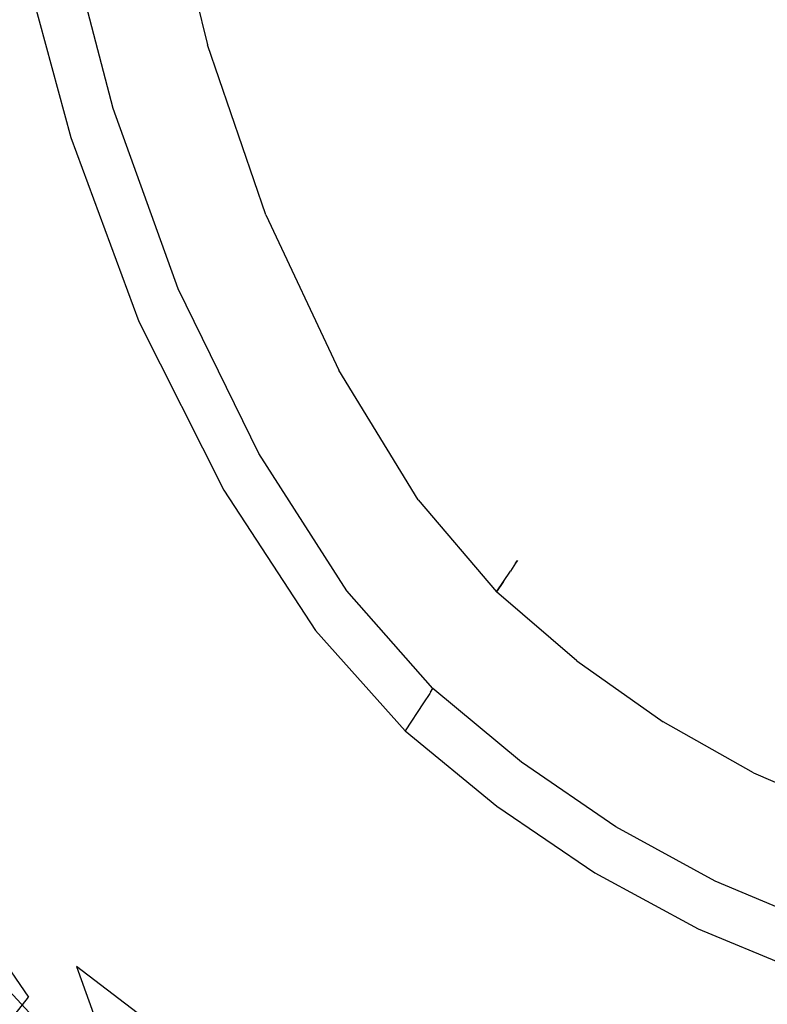
# Model space of a CAD drawing. Extents: x -0.174 to 0.174, y -0.48 to 0.
# Drawn here: x -0.111 to -0.037, y -0.418 to -0.321 of the extents above; entities that cross this region are included whole.
import ezdxf

# ---------------------------------------------------------------- set-up
doc = ezdxf.new("R2010")
doc.units = 0

msp = doc.modelspace()

# ---------------------------------------------------------------- linework, layer by layer
at = {"linetype": 'ByBlock'}
for points, invisible_edges in [([(-0.092867, -0.298708, 0.086053), (-0.091327, -0.337699, 0.079699), (-0.117628, -0.326053, 0.070372), (-0.119434, -0.291345, 0.076142)], 15), ([(-0.121168, -0.327133, 0.075664), (-0.093681, -0.338442, 0.085416), (-0.094655, -0.298903, 0.091894), (-0.12223, -0.291876, 0.081593)], 15), ([(-0.13269, -0.304726, 0.027027), (-0.129363, -0.323717, 0.027027), (-0.109027, -0.312796, 0.026726), (-0.111929, -0.295947, 0.026726)], 15), ([(-0.094655, -0.298903, 0.091894), (-0.093681, -0.338442, 0.085416), (-0.062991, -0.347168, 0.092442), (-0.063858, -0.304319, 0.099168)], 15), ([(-0.061717, -0.346726, 0.086442), (-0.091327, -0.337699, 0.079699), (-0.092867, -0.298708, 0.086053), (-0.062885, -0.304407, 0.09308)], 15), ([(-0.090336, -0.321593, 0.007965), (-0.091381, -0.322301, 0.005416), (-0.09554, -0.305558, 0.005416), (-0.094407, -0.304956, 0.007965)], 15), ([(-0.090336, -0.321593, 0.019044), (-0.094407, -0.304956, 0.019044), (-0.09554, -0.305558, 0.021628), (-0.091381, -0.322301, 0.021628)], 15), ([(-0.090336, -0.321593, 0.007965), (-0.094407, -0.304956, 0.007965), (-0.093558, -0.304496, 0.010867), (-0.089558, -0.32108, 0.010867)], 15), ([(-0.090336, -0.321593, 0.019044), (-0.089558, -0.32108, 0.016177), (-0.093558, -0.304496, 0.016177), (-0.094407, -0.304956, 0.019044)], 15), ([(-0.089292, -0.320903, 0.013522), (-0.089558, -0.32108, 0.010867), (-0.093558, -0.304496, 0.010867), (-0.093292, -0.304354, 0.013522)], 15), ([(-0.089292, -0.320903, 0.013522), (-0.093292, -0.304354, 0.013522), (-0.093558, -0.304496, 0.016177), (-0.089558, -0.32108, 0.016177)], 15), ([(-0.062991, -0.347168, 0.092442), (-0.031664, -0.353044, 0.096903), (-0.032159, -0.30823, 0.103752), (-0.063858, -0.304319, 0.099168)], 15), ([(-0.031735, -0.308478, 0.097522), (-0.031115, -0.352796, 0.090779), (-0.061717, -0.346726, 0.086442), (-0.062885, -0.304407, 0.09308)], 15), ([(-0.092442, -0.323027, 0.003752), (-0.096637, -0.306142, 0.003752), (-0.09554, -0.305558, 0.005416), (-0.091381, -0.322301, 0.005416)], 15), ([(-0.092442, -0.323027, 0.023292), (-0.091381, -0.322301, 0.021628), (-0.09554, -0.305558, 0.021628), (-0.096637, -0.306142, 0.023292)], 7), ([(-0.096018, -0.325434, 0.001239), (-0.100442, -0.308177, 0.001239), (-0.098142, -0.306956, 0.002496), (-0.093841, -0.323982, 0.002496)], 15), ([(-0.096018, -0.325434, 0.02577), (-0.093841, -0.323982, 0.024549), (-0.098142, -0.306956, 0.024549), (-0.100442, -0.308177, 0.02577)], 15), ([(-0.092442, -0.323027, 0.003752), (-0.093841, -0.323982, 0.002496), (-0.098142, -0.306956, 0.002496), (-0.096637, -0.306142, 0.003752)], 7), ([(-0.092442, -0.323027, 0.023292), (-0.096637, -0.306142, 0.023292), (-0.098142, -0.306956, 0.024549), (-0.093841, -0.323982, 0.024549)], 15), ([(-0.096018, -0.325434, 0.02577), (-0.100442, -0.308177, 0.02577), (-0.109027, -0.312796, 0.026726), (-0.10423, -0.330991, 0.026726)], 15), ([(-0.096018, -0.325434, 0.001239), (-0.098265, -0.326956, 0.000319), (-0.102814, -0.309451, 0.000319), (-0.100442, -0.308177, 0.001239)], 15), ([(-0.099912, -0.328071), (-0.104531, -0.310372), (-0.102814, -0.309451, 0.000319), (-0.098265, -0.326956, 0.000319)], 15), ([(-0.099912, -0.328071), (-0.101062, -0.32885, 0.000177), (-0.105735, -0.311027, 0.000177), (-0.104531, -0.310372)], 15), ([(-0.102283, -0.329681, 0.005628), (-0.103204, -0.330301, 0.010018), (-0.108018, -0.312248, 0.010018), (-0.107027, -0.311717, 0.005628)], 15), ([(-0.102283, -0.329681, 0.005628), (-0.107027, -0.311717, 0.005628), (-0.106885, -0.311646, 0.002177), (-0.102159, -0.329593, 0.002177)], 15), ([(-0.101788, -0.329327, 0.000619), (-0.102159, -0.329593, 0.002177), (-0.106885, -0.311646, 0.002177), (-0.106478, -0.311434, 0.000619)], 15), ([(-0.101788, -0.329327, 0.000619), (-0.106478, -0.311434, 0.000619), (-0.105735, -0.311027, 0.000177), (-0.101062, -0.32885, 0.000177)], 14), ([(-0.123788, -0.344283, 0.027027), (-0.10423, -0.330991, 0.026726), (-0.109027, -0.312796, 0.026726), (-0.129363, -0.323717, 0.027027)], 15), ([(-0.105982, -0.332177, 0.014425), (-0.110956, -0.313823, 0.014425), (-0.108018, -0.312248, 0.010018), (-0.103204, -0.330301, 0.010018)], 15), ([(-0.105982, -0.332177, 0.014425), (-0.112283, -0.336425, 0.017717), (-0.11754, -0.317345, 0.017717), (-0.110956, -0.313823, 0.014425)], 7), ([(-0.090336, -0.321593, 0.007965), (-0.084743, -0.338195, 0.007965), (-0.085717, -0.338991, 0.005416), (-0.091381, -0.322301, 0.005416)], 15), ([(-0.090336, -0.321593, 0.019044), (-0.091381, -0.322301, 0.021628), (-0.085717, -0.338991, 0.021628), (-0.084743, -0.338195, 0.019044)], 15), ([(-0.090336, -0.321593, 0.007965), (-0.089558, -0.32108, 0.010867), (-0.084018, -0.337575, 0.010867), (-0.084743, -0.338195, 0.007965)], 15), ([(-0.090336, -0.321593, 0.019044), (-0.084743, -0.338195, 0.019044), (-0.084018, -0.337575, 0.016177), (-0.089558, -0.32108, 0.016177)], 15), ([(-0.089292, -0.320903, 0.013522), (-0.089558, -0.32108, 0.016177), (-0.084018, -0.337575, 0.016177), (-0.083788, -0.337381, 0.013522)], 15), ([(-0.089292, -0.320903, 0.013522), (-0.083788, -0.337381, 0.013522), (-0.084018, -0.337575, 0.010867), (-0.089558, -0.32108, 0.010867)], 15), ([(-0.092442, -0.323027, 0.003752), (-0.091381, -0.322301, 0.005416), (-0.085717, -0.338991, 0.005416), (-0.08669, -0.339823, 0.003752)], 7), ([(-0.092442, -0.323027, 0.023292), (-0.08669, -0.339823, 0.023292), (-0.085717, -0.338991, 0.021628), (-0.091381, -0.322301, 0.021628)], 15), ([(-0.092442, -0.323027, 0.003752), (-0.08669, -0.339823, 0.003752), (-0.087982, -0.340903, 0.002496), (-0.093841, -0.323982, 0.002496)], 15), ([(-0.092442, -0.323027, 0.023292), (-0.093841, -0.323982, 0.024549), (-0.087982, -0.340903, 0.024549), (-0.08669, -0.339823, 0.023292)], 7), ([(-0.096018, -0.325434, 0.001239), (-0.093841, -0.323982, 0.002496), (-0.087982, -0.340903, 0.002496), (-0.089965, -0.342602, 0.001239)], 15), ([(-0.096018, -0.325434, 0.02577), (-0.089965, -0.342602, 0.02577), (-0.087982, -0.340903, 0.024549), (-0.093841, -0.323982, 0.024549)], 15), ([(-0.096018, -0.325434, 0.02577), (-0.10423, -0.330991, 0.026726), (-0.097681, -0.349097, 0.026726), (-0.089965, -0.342602, 0.02577)], 15), ([(-0.096018, -0.325434, 0.001239), (-0.089965, -0.342602, 0.001239), (-0.092035, -0.344354, 0.000319), (-0.098265, -0.326956, 0.000319)], 15), ([(-0.117628, -0.326053, 0.070372), (-0.091327, -0.337699, 0.079699), (-0.088885, -0.374018, 0.07092), (-0.114761, -0.358655, 0.062602)], 15), ([(-0.091894, -0.375717, 0.076425), (-0.093681, -0.338442, 0.085416), (-0.121168, -0.327133, 0.075664), (-0.119009, -0.360602, 0.067717)], 15), ([(-0.099912, -0.328071), (-0.098265, -0.326956, 0.000319), (-0.092035, -0.344354, 0.000319), (-0.093593, -0.345646)], 15), ([(-0.099912, -0.328071), (-0.093593, -0.345646), (-0.09469, -0.346566, 0.000177), (-0.101062, -0.32885, 0.000177)], 15), ([(-0.101788, -0.329327, 0.000619), (-0.095363, -0.34715, 0.000619), (-0.095717, -0.347451, 0.002177), (-0.102159, -0.329593, 0.002177)], 15), ([(-0.101788, -0.329327, 0.000619), (-0.101062, -0.32885, 0.000177), (-0.09469, -0.346566, 0.000177), (-0.095363, -0.34715, 0.000619)], 7), ([(-0.105982, -0.332177, 0.014425), (-0.103204, -0.330301, 0.010018), (-0.09669, -0.348248, 0.010018), (-0.099239, -0.350407, 0.014425)], 15), ([(-0.102283, -0.329681, 0.005628), (-0.095841, -0.347558, 0.005628), (-0.09669, -0.348248, 0.010018), (-0.103204, -0.330301, 0.010018)], 15), ([(-0.102283, -0.329681, 0.005628), (-0.102159, -0.329593, 0.002177), (-0.095717, -0.347451, 0.002177), (-0.095841, -0.347558, 0.005628)], 15), ([(-0.123788, -0.344283, 0.027027), (-0.116142, -0.364743, 0.027027), (-0.097681, -0.349097, 0.026726), (-0.10423, -0.330991, 0.026726)], 15), ([(-0.105982, -0.332177, 0.014425), (-0.099239, -0.350407, 0.014425), (-0.105168, -0.355434, 0.017717), (-0.112283, -0.336425, 0.017717)], 14), ([(-0.123788, -0.344283, 0.018814), (-0.112283, -0.336425, 0.017717), (-0.105168, -0.355434, 0.017717), (-0.116106, -0.364743, 0.018814)], 15), ([(-0.088885, -0.374018, 0.07092), (-0.091327, -0.337699, 0.079699), (-0.061717, -0.346726, 0.086442), (-0.060035, -0.385947, 0.077097)], 15), ([(-0.077735, -0.353398, 0.007965), (-0.084743, -0.338195, 0.007965), (-0.084018, -0.337575, 0.010867), (-0.07708, -0.352726, 0.010867)], 15), ([(-0.077735, -0.353398, 0.019044), (-0.07708, -0.352726, 0.016177), (-0.084018, -0.337575, 0.016177), (-0.084743, -0.338195, 0.019044)], 15), ([(-0.076867, -0.352496, 0.013522), (-0.07708, -0.352726, 0.010867), (-0.084018, -0.337575, 0.010867), (-0.083788, -0.337381, 0.013522)], 15), ([(-0.076867, -0.352496, 0.013522), (-0.083788, -0.337381, 0.013522), (-0.084018, -0.337575, 0.016177), (-0.07708, -0.352726, 0.016177)], 15), ([(-0.062991, -0.347168, 0.092442), (-0.093681, -0.338442, 0.085416), (-0.091894, -0.375717, 0.076425), (-0.061628, -0.387327, 0.08285)], 15), ([(-0.079451, -0.355204, 0.003752), (-0.08669, -0.339823, 0.003752), (-0.085717, -0.338991, 0.005416), (-0.078602, -0.354301, 0.005416)], 15), ([(-0.079451, -0.355204, 0.023292), (-0.078602, -0.354301, 0.021628), (-0.085717, -0.338991, 0.021628), (-0.08669, -0.339823, 0.023292)], 7), ([(-0.077735, -0.353398, 0.007965), (-0.078602, -0.354301, 0.005416), (-0.085717, -0.338991, 0.005416), (-0.084743, -0.338195, 0.007965)], 15), ([(-0.077735, -0.353398, 0.019044), (-0.084743, -0.338195, 0.019044), (-0.085717, -0.338991, 0.021628), (-0.078602, -0.354301, 0.021628)], 15), ([(-0.079451, -0.355204, 0.003752), (-0.080637, -0.356425, 0.002496), (-0.087982, -0.340903, 0.002496), (-0.08669, -0.339823, 0.003752)], 7), ([(-0.079451, -0.355204, 0.023292), (-0.08669, -0.339823, 0.023292), (-0.087982, -0.340903, 0.024549), (-0.080637, -0.356425, 0.024549)], 15), ([(-0.110531, -0.389345, 0.052991), (-0.131327, -0.368142, 0.044478), (-0.13554, -0.340354, 0.052177), (-0.114761, -0.358655, 0.062602)], 13), ([(-0.082442, -0.358301, 0.001239), (-0.089965, -0.342602, 0.001239), (-0.087982, -0.340903, 0.002496), (-0.080637, -0.356425, 0.002496)], 15), ([(-0.082442, -0.358301, 0.02577), (-0.080637, -0.356425, 0.024549), (-0.087982, -0.340903, 0.024549), (-0.089965, -0.342602, 0.02577)], 15), ([(-0.082442, -0.358301, 0.02577), (-0.089965, -0.342602, 0.02577), (-0.097681, -0.349097, 0.026726), (-0.089504, -0.365699, 0.026726)], 15), ([(-0.082442, -0.358301, 0.001239), (-0.084319, -0.360248, 0.000319), (-0.092035, -0.344354, 0.000319), (-0.089965, -0.342602, 0.001239)], 15), ([(-0.085735, -0.361752), (-0.093593, -0.345646), (-0.092035, -0.344354, 0.000319), (-0.084319, -0.360248, 0.000319)], 15), ([(-0.085735, -0.361752), (-0.086743, -0.362796, 0.000177), (-0.09469, -0.346566, 0.000177), (-0.093593, -0.345646)], 15), ([(-0.087363, -0.363451, 0.000619), (-0.095363, -0.34715, 0.000619), (-0.09469, -0.346566, 0.000177), (-0.086743, -0.362796, 0.000177)], 14), ([(-0.061717, -0.346726, 0.086442), (-0.031115, -0.352796, 0.090779), (-0.03023, -0.393823, 0.081097), (-0.060035, -0.385947, 0.077097)], 15), ([(-0.087788, -0.363894, 0.005628), (-0.088566, -0.364708, 0.010018), (-0.09669, -0.348248, 0.010018), (-0.095841, -0.347558, 0.005628)], 15), ([(-0.087788, -0.363894, 0.005628), (-0.095841, -0.347558, 0.005628), (-0.095717, -0.347451, 0.002177), (-0.087681, -0.36377, 0.002177)], 15), ([(-0.087363, -0.363451, 0.000619), (-0.087681, -0.36377, 0.002177), (-0.095717, -0.347451, 0.002177), (-0.095363, -0.34715, 0.000619)], 15), ([(-0.030938, -0.394991, 0.086991), (-0.031664, -0.353044, 0.096903), (-0.062991, -0.347168, 0.092442), (-0.061628, -0.387327, 0.08285)], 15), ([(-0.090832, -0.36708, 0.014425), (-0.099239, -0.350407, 0.014425), (-0.09669, -0.348248, 0.010018), (-0.088566, -0.364708, 0.010018)], 15), ([(-0.106513, -0.383504, 0.027027), (-0.089504, -0.365699, 0.026726), (-0.097681, -0.349097, 0.026726), (-0.116142, -0.364743, 0.027027)], 15), ([(-0.090832, -0.36708, 0.014425), (-0.096283, -0.372779, 0.017717), (-0.105168, -0.355434, 0.017717), (-0.099239, -0.350407, 0.014425)], 7), ([(-0.077735, -0.353398, 0.007965), (-0.07708, -0.352726, 0.010867), (-0.069487, -0.365345, 0.010867), (-0.070053, -0.366106, 0.007965)], 15), ([(-0.077735, -0.353398, 0.019044), (-0.070053, -0.366106, 0.019044), (-0.069487, -0.365345, 0.016177), (-0.07708, -0.352726, 0.016177)], 15), ([(-0.076867, -0.352496, 0.013522), (-0.07708, -0.352726, 0.016177), (-0.069487, -0.365345, 0.016177), (-0.069292, -0.365097, 0.013522)], 15), ([(-0.076867, -0.352496, 0.013522), (-0.069292, -0.365097, 0.013522), (-0.069487, -0.365345, 0.010867), (-0.07708, -0.352726, 0.010867)], 15), ([(-0.077735, -0.353398, 0.007965), (-0.070053, -0.366106, 0.007965), (-0.070832, -0.36708, 0.005416), (-0.078602, -0.354301, 0.005416)], 15), ([(-0.077735, -0.353398, 0.019044), (-0.078602, -0.354301, 0.021628), (-0.070832, -0.36708, 0.021628), (-0.070053, -0.366106, 0.019044)], 15), ([(-0.079451, -0.355204, 0.003752), (-0.078602, -0.354301, 0.005416), (-0.070832, -0.36708, 0.005416), (-0.071611, -0.368053, 0.003752)], 7), ([(-0.079451, -0.355204, 0.023292), (-0.071611, -0.368053, 0.023292), (-0.070832, -0.36708, 0.021628), (-0.078602, -0.354301, 0.021628)], 15), ([(-0.106513, -0.383504, 0.018814), (-0.116106, -0.364743, 0.018814), (-0.105168, -0.355434, 0.017717), (-0.096283, -0.372779, 0.017717)], 15), ([(-0.079451, -0.355204, 0.003752), (-0.071611, -0.368053, 0.003752), (-0.072637, -0.369381, 0.002496), (-0.080637, -0.356425, 0.002496)], 15), ([(-0.079451, -0.355204, 0.023292), (-0.080637, -0.356425, 0.024549), (-0.072637, -0.369381, 0.024549), (-0.071611, -0.368053, 0.023292)], 7), ([(-0.082442, -0.358301, 0.001239), (-0.080637, -0.356425, 0.002496), (-0.072637, -0.369381, 0.002496), (-0.07423, -0.371398, 0.001239)], 15), ([(-0.082442, -0.358301, 0.02577), (-0.07423, -0.371398, 0.02577), (-0.072637, -0.369381, 0.024549), (-0.080637, -0.356425, 0.024549)], 15), ([(-0.082442, -0.358301, 0.02577), (-0.089504, -0.365699, 0.026726), (-0.080602, -0.379522, 0.026726), (-0.07423, -0.371398, 0.02577)], 15), ([(-0.082442, -0.358301, 0.001239), (-0.07423, -0.371398, 0.001239), (-0.075912, -0.373522, 0.000319), (-0.084319, -0.360248, 0.000319)], 15), ([(-0.088885, -0.374018, 0.07092), (-0.085504, -0.406991, 0.059947), (-0.110531, -0.389345, 0.052991), (-0.114761, -0.358655, 0.062602)], 15), ([(-0.115204, -0.392673, 0.057929), (-0.088903, -0.410142, 0.065115), (-0.091894, -0.375717, 0.076425), (-0.119009, -0.360602, 0.067717)], 15), ([(-0.085735, -0.361752), (-0.084319, -0.360248, 0.000319), (-0.075912, -0.373522, 0.000319), (-0.077186, -0.375168)], 15), ([(-0.085735, -0.361752), (-0.077186, -0.375168), (-0.078106, -0.376354, 0.000177), (-0.086743, -0.362796, 0.000177)], 15), ([(-0.087363, -0.363451, 0.000619), (-0.078655, -0.377044, 0.000619), (-0.078938, -0.377398, 0.002177), (-0.087681, -0.36377, 0.002177)], 15), ([(-0.087363, -0.363451, 0.000619), (-0.086743, -0.362796, 0.000177), (-0.078106, -0.376354, 0.000177), (-0.078655, -0.377044, 0.000619)], 7), ([(-0.087788, -0.363894, 0.005628), (-0.079027, -0.377522, 0.005628), (-0.079717, -0.378407, 0.010018), (-0.088566, -0.364708, 0.010018)], 15), ([(-0.087788, -0.363894, 0.005628), (-0.087681, -0.36377, 0.002177), (-0.078938, -0.377398, 0.002177), (-0.079027, -0.377522, 0.005628)], 15), ([(-0.106513, -0.383504, 0.027027), (-0.116142, -0.364743, 0.027027), (-0.134283, -0.380124, 0.026867), (-0.123257, -0.401044, 0.026867)], 15), ([(-0.106513, -0.383504, 0.018814), (-0.116708, -0.39423, 0.017717), (-0.12708, -0.374053, 0.017717), (-0.116106, -0.364743, 0.018814)], 15), ([(-0.090832, -0.36708, 0.014425), (-0.088566, -0.364708, 0.010018), (-0.079717, -0.378407, 0.010018), (-0.081752, -0.380991, 0.014425)], 15), ([(-0.062478, -0.375097, 0.007965), (-0.070053, -0.366106, 0.007965), (-0.069487, -0.365345, 0.010867), (-0.061965, -0.374301, 0.010867)], 7), ([(-0.062478, -0.375097, 0.019044), (-0.061965, -0.374301, 0.016177), (-0.069487, -0.365345, 0.016177), (-0.070053, -0.366106, 0.019044)], 15), ([(-0.061788, -0.374053, 0.013522), (-0.061965, -0.374301, 0.010867), (-0.069487, -0.365345, 0.010867), (-0.069292, -0.365097, 0.013522)], 14), ([(-0.061788, -0.374053, 0.013522), (-0.069292, -0.365097, 0.013522), (-0.069487, -0.365345, 0.016177), (-0.061965, -0.374301, 0.016177)], 7), ([(-0.106513, -0.383504, 0.027027), (-0.095982, -0.39915, 0.027027), (-0.080602, -0.379522, 0.026726), (-0.089504, -0.365699, 0.026726)], 15), ([(-0.062478, -0.375097, 0.007965), (-0.063168, -0.376124, 0.005416), (-0.070832, -0.36708, 0.005416), (-0.070053, -0.366106, 0.007965)], 15), ([(-0.062478, -0.375097, 0.019044), (-0.070053, -0.366106, 0.019044), (-0.070832, -0.36708, 0.021628), (-0.063168, -0.376124, 0.021628)], 7), ([(-0.090832, -0.36708, 0.014425), (-0.081752, -0.380991, 0.014425), (-0.08669, -0.387257, 0.017717), (-0.096283, -0.372779, 0.017717)], 14), ([(-0.063841, -0.37715, 0.003752), (-0.071611, -0.368053, 0.003752), (-0.070832, -0.36708, 0.005416), (-0.063168, -0.376124, 0.005416)], 7), ([(-0.063841, -0.37715, 0.023292), (-0.063168, -0.376124, 0.021628), (-0.070832, -0.36708, 0.021628), (-0.071611, -0.368053, 0.023292)], 6), ([(-0.125929, -0.392124, 0.03669), (-0.131327, -0.368142, 0.044478), (-0.110531, -0.389345, 0.052991), (-0.105434, -0.41423, 0.04292)], 14), ([(-0.063841, -0.37715, 0.003752), (-0.064761, -0.378566, 0.002496), (-0.072637, -0.369381, 0.002496), (-0.071611, -0.368053, 0.003752)], 7), ([(-0.063841, -0.37715, 0.023292), (-0.071611, -0.368053, 0.023292), (-0.072637, -0.369381, 0.024549), (-0.064761, -0.378549, 0.024549)], 15), ([(-0.066177, -0.380708, 0.001239), (-0.07423, -0.371398, 0.001239), (-0.072637, -0.369381, 0.002496), (-0.064761, -0.378566, 0.002496)], 15), ([(-0.066177, -0.380708, 0.02577), (-0.064761, -0.378549, 0.024549), (-0.072637, -0.369381, 0.024549), (-0.07423, -0.371398, 0.02577)], 15), ([(-0.115204, -0.392673, 0.057929), (-0.136442, -0.371292, 0.04915), (-0.130991, -0.396177, 0.041221), (-0.110106, -0.418796, 0.047469)], 15), ([(-0.066177, -0.380708, 0.02577), (-0.07423, -0.371398, 0.02577), (-0.080602, -0.379522, 0.026726), (-0.071858, -0.389345, 0.026726)], 15), ([(-0.066177, -0.380708, 0.001239), (-0.067664, -0.382973, 0.000319), (-0.075912, -0.373522, 0.000319), (-0.07423, -0.371398, 0.001239)], 15), ([(-0.106513, -0.383504, 0.018814), (-0.096283, -0.372779, 0.017717), (-0.08669, -0.387257, 0.017717), (-0.095982, -0.39915, 0.018814)], 15), ([(-0.057858, -0.420743, 0.065221), (-0.085504, -0.406991, 0.059947), (-0.088885, -0.374018, 0.07092), (-0.060035, -0.385947, 0.077097)], 15), ([(-0.068814, -0.384726), (-0.077186, -0.375168), (-0.075912, -0.373522, 0.000319), (-0.067664, -0.382973, 0.000319)], 15), ([(-0.061788, -0.374053, 0.013522), (-0.061965, -0.374301, 0.016177), (-0.05423, -0.380991, 0.016177), (-0.054088, -0.380743, 0.013522)], 15), ([(-0.061788, -0.374053, 0.013522), (-0.054088, -0.380743, 0.013522), (-0.05423, -0.380991, 0.010867), (-0.061965, -0.374301, 0.010867)], 15), ([(-0.068814, -0.384726), (-0.069628, -0.385982, 0.000177), (-0.078106, -0.376354, 0.000177), (-0.077186, -0.375168)], 15), ([(-0.062478, -0.375097, 0.007965), (-0.05469, -0.381823, 0.007965), (-0.055292, -0.38292, 0.005416), (-0.063168, -0.376124, 0.005416)], 7), ([(-0.062478, -0.375097, 0.019044), (-0.063168, -0.376124, 0.021628), (-0.055292, -0.38292, 0.021628), (-0.05469, -0.381823, 0.019044)], 15), ([(-0.062478, -0.375097, 0.007965), (-0.061965, -0.374301, 0.010867), (-0.05423, -0.380991, 0.010867), (-0.05469, -0.381823, 0.007965)], 15), ([(-0.062478, -0.375097, 0.019044), (-0.05469, -0.381823, 0.019044), (-0.05423, -0.380991, 0.016177), (-0.061965, -0.374301, 0.016177)], 7), ([(-0.091894, -0.375717, 0.076425), (-0.088903, -0.410142, 0.065115), (-0.059788, -0.423575, 0.070549), (-0.061628, -0.387327, 0.08285)], 15), ([(-0.063841, -0.37715, 0.003752), (-0.063168, -0.376124, 0.005416), (-0.055292, -0.38292, 0.005416), (-0.055894, -0.384, 0.003752)], 7), ([(-0.063841, -0.37715, 0.023292), (-0.055894, -0.384, 0.023292), (-0.055292, -0.38292, 0.021628), (-0.063168, -0.376124, 0.021628)], 15), ([(-0.070142, -0.386726, 0.000619), (-0.070389, -0.387097, 0.002177), (-0.078938, -0.377398, 0.002177), (-0.078655, -0.377044, 0.000619)], 15), ([(-0.070142, -0.386726, 0.000619), (-0.078655, -0.377044, 0.000619), (-0.078106, -0.376354, 0.000177), (-0.069628, -0.385982, 0.000177)], 14), ([(-0.063841, -0.37715, 0.003752), (-0.055894, -0.384, 0.003752), (-0.05669, -0.385469, 0.002496), (-0.064761, -0.378566, 0.002496)], 15), ([(-0.063841, -0.37715, 0.023292), (-0.064761, -0.378549, 0.024549), (-0.05669, -0.385469, 0.024549), (-0.055894, -0.384, 0.023292)], 7), ([(-0.07046, -0.387221, 0.005628), (-0.071062, -0.388142, 0.010018), (-0.079717, -0.378407, 0.010018), (-0.079027, -0.377522, 0.005628)], 14), ([(-0.07046, -0.387221, 0.005628), (-0.079027, -0.377522, 0.005628), (-0.078938, -0.377398, 0.002177), (-0.070389, -0.387097, 0.002177)], 7), ([(-0.072885, -0.390903, 0.014425), (-0.081752, -0.380991, 0.014425), (-0.079717, -0.378407, 0.010018), (-0.071062, -0.388142, 0.010018)], 7), ([(-0.066177, -0.380708, 0.02577), (-0.057929, -0.387717, 0.02577), (-0.05669, -0.385469, 0.024549), (-0.064761, -0.378549, 0.024549)], 15), ([(-0.066177, -0.380708, 0.001239), (-0.064761, -0.378566, 0.002496), (-0.05669, -0.385469, 0.002496), (-0.057929, -0.387717, 0.001239)], 15), ([(-0.085611, -0.410248, 0.027027), (-0.071858, -0.389345, 0.026726), (-0.080602, -0.379522, 0.026726), (-0.095982, -0.39915, 0.027027)], 15), ([(-0.072885, -0.390903, 0.014425), (-0.077257, -0.397575, 0.017717), (-0.08669, -0.387257, 0.017717), (-0.081752, -0.380991, 0.014425)], 7), ([(-0.066177, -0.380708, 0.02577), (-0.071858, -0.389345, 0.026726), (-0.062903, -0.396743, 0.026726), (-0.057929, -0.387717, 0.02577)], 15), ([(-0.066177, -0.380708, 0.001239), (-0.057929, -0.387717, 0.001239), (-0.059239, -0.390071, 0.000319), (-0.067664, -0.382973, 0.000319)], 15), ([(-0.046354, -0.387752, 0.007965), (-0.05469, -0.381823, 0.007965), (-0.05423, -0.380991, 0.010867), (-0.045965, -0.386903, 0.010867)], 15), ([(-0.046354, -0.387752, 0.019044), (-0.045965, -0.386903, 0.016177), (-0.05423, -0.380991, 0.016177), (-0.05469, -0.381823, 0.019044)], 15), ([(-0.045841, -0.386619, 0.013522), (-0.045965, -0.386903, 0.010867), (-0.05423, -0.380991, 0.010867), (-0.054088, -0.380743, 0.013522)], 15), ([(-0.045841, -0.386619, 0.013522), (-0.054088, -0.380743, 0.013522), (-0.05423, -0.380991, 0.016177), (-0.045965, -0.386903, 0.016177)], 15), ([(-0.046354, -0.387752, 0.007965), (-0.046867, -0.388903, 0.005416), (-0.055292, -0.38292, 0.005416), (-0.05469, -0.381823, 0.007965)], 15), ([(-0.046354, -0.387752, 0.019044), (-0.05469, -0.381823, 0.019044), (-0.055292, -0.38292, 0.021628), (-0.046867, -0.388903, 0.021628)], 15), ([(-0.068814, -0.384726), (-0.067664, -0.382973, 0.000319), (-0.059239, -0.390071, 0.000319), (-0.06023, -0.391929)], 15), ([(-0.047363, -0.390018, 0.003752), (-0.055894, -0.384, 0.003752), (-0.055292, -0.38292, 0.005416), (-0.046867, -0.388903, 0.005416)], 15), ([(-0.047363, -0.390018, 0.023292), (-0.046867, -0.388903, 0.021628), (-0.055292, -0.38292, 0.021628), (-0.055894, -0.384, 0.023292)], 7), ([(-0.106513, -0.383504, 0.027027), (-0.123257, -0.401044, 0.026867), (-0.111133, -0.418496, 0.026867), (-0.095982, -0.39915, 0.027027)], 15), ([(-0.106513, -0.383504, 0.018814), (-0.095982, -0.39915, 0.018814), (-0.105292, -0.411027, 0.017717), (-0.116708, -0.39423, 0.017717)], 15), ([(-0.068814, -0.384726), (-0.06023, -0.391929), (-0.060956, -0.393221, 0.000177), (-0.069628, -0.385982, 0.000177)], 15), ([(-0.047363, -0.390018, 0.003752), (-0.048053, -0.391558, 0.002496), (-0.05669, -0.385469, 0.002496), (-0.055894, -0.384, 0.003752)], 7), ([(-0.047363, -0.390018, 0.023292), (-0.055894, -0.384, 0.023292), (-0.05669, -0.385469, 0.024549), (-0.048053, -0.391558, 0.024549)], 15), ([(-0.049115, -0.393876, 0.001239), (-0.057929, -0.387717, 0.001239), (-0.05669, -0.385469, 0.002496), (-0.048053, -0.391558, 0.002496)], 15), ([(-0.049115, -0.393876, 0.02577), (-0.048053, -0.391558, 0.024549), (-0.05669, -0.385469, 0.024549), (-0.057929, -0.387717, 0.02577)], 15), ([(-0.070142, -0.386726, 0.000619), (-0.061381, -0.394, 0.000619), (-0.061611, -0.394407, 0.002177), (-0.070389, -0.387097, 0.002177)], 7), ([(-0.070142, -0.386726, 0.000619), (-0.069628, -0.385982, 0.000177), (-0.060956, -0.393221, 0.000177), (-0.061381, -0.394, 0.000619)], 7), ([(-0.03023, -0.393823, 0.081097), (-0.029186, -0.430177, 0.068673), (-0.057858, -0.420743, 0.065221), (-0.060035, -0.385947, 0.077097)], 15), ([(-0.046354, -0.387752, 0.007965), (-0.045965, -0.386903, 0.010867), (-0.037257, -0.391876, 0.010867), (-0.037593, -0.392743, 0.007965)], 15), ([(-0.046354, -0.387752, 0.019044), (-0.037593, -0.392743, 0.019044), (-0.037257, -0.391876, 0.016177), (-0.045965, -0.386903, 0.016177)], 15), ([(-0.045841, -0.386619, 0.013522), (-0.045965, -0.386903, 0.016177), (-0.037257, -0.391876, 0.016177), (-0.037168, -0.391575, 0.013522)], 15), ([(-0.045841, -0.386619, 0.013522), (-0.037168, -0.391575, 0.013522), (-0.037257, -0.391876, 0.010867), (-0.045965, -0.386903, 0.010867)], 15), ([(-0.085611, -0.410248, 0.018814), (-0.095982, -0.39915, 0.018814), (-0.08669, -0.387257, 0.017717), (-0.077257, -0.397575, 0.017717)], 15), ([(-0.07046, -0.387221, 0.005628), (-0.061681, -0.394531, 0.005628), (-0.062212, -0.395504, 0.010018), (-0.071062, -0.388142, 0.010018)], 15), ([(-0.07046, -0.387221, 0.005628), (-0.070389, -0.387097, 0.002177), (-0.061611, -0.394407, 0.002177), (-0.061681, -0.394531, 0.005628)], 15), ([(-0.049115, -0.393876, 0.02577), (-0.057929, -0.387717, 0.02577), (-0.062903, -0.396743, 0.026726), (-0.053327, -0.403257, 0.026726)], 15), ([(-0.059788, -0.423575, 0.070549), (-0.030035, -0.43285, 0.074071), (-0.030938, -0.394991, 0.086991), (-0.061628, -0.387327, 0.08285)], 15), ([(-0.049115, -0.393876, 0.001239), (-0.050212, -0.396319, 0.000319), (-0.059239, -0.390071, 0.000319), (-0.057929, -0.387717, 0.001239)], 15), ([(-0.046354, -0.387752, 0.007965), (-0.037593, -0.392743, 0.007965), (-0.037982, -0.393929, 0.005416), (-0.046867, -0.388903, 0.005416)], 15), ([(-0.046354, -0.387752, 0.019044), (-0.046867, -0.388903, 0.021628), (-0.037982, -0.393929, 0.021628), (-0.037593, -0.392743, 0.019044)], 15), ([(-0.072885, -0.390903, 0.014425), (-0.071062, -0.388142, 0.010018), (-0.062212, -0.395504, 0.010018), (-0.063805, -0.398372, 0.014425)], 15), ([(-0.110531, -0.389345, 0.052991), (-0.085504, -0.406991, 0.059947), (-0.081593, -0.432425, 0.048053), (-0.105434, -0.41423, 0.04292)], 11), ([(-0.085611, -0.410248, 0.027027), (-0.074938, -0.418566, 0.027027), (-0.062903, -0.396743, 0.026726), (-0.071858, -0.389345, 0.026726)], 15), ([(-0.047363, -0.390018, 0.003752), (-0.046867, -0.388903, 0.005416), (-0.037982, -0.393929, 0.005416), (-0.038407, -0.39508, 0.003752)], 7), ([(-0.047363, -0.390018, 0.023292), (-0.038407, -0.39508, 0.023292), (-0.037982, -0.393929, 0.021628), (-0.046867, -0.388903, 0.021628)], 15), ([(-0.05108, -0.39823), (-0.06023, -0.391929), (-0.059239, -0.390071, 0.000319), (-0.050212, -0.396319, 0.000319)], 15), ([(-0.047363, -0.390018, 0.003752), (-0.038407, -0.39508, 0.003752), (-0.038956, -0.396655, 0.002496), (-0.048053, -0.391558, 0.002496)], 15), ([(-0.047363, -0.390018, 0.023292), (-0.048053, -0.391558, 0.024549), (-0.038956, -0.396655, 0.024549), (-0.038407, -0.39508, 0.023292)], 7), ([(-0.072885, -0.390903, 0.014425), (-0.063805, -0.398372, 0.014425), (-0.067628, -0.405345, 0.017717), (-0.077257, -0.397575, 0.017717)], 14), ([(-0.049115, -0.393876, 0.001239), (-0.048053, -0.391558, 0.002496), (-0.038956, -0.396655, 0.002496), (-0.039805, -0.39908, 0.001239)], 15), ([(-0.049115, -0.393876, 0.02577), (-0.039805, -0.39908, 0.02577), (-0.038956, -0.396655, 0.024549), (-0.048053, -0.391558, 0.024549)], 15), ([(-0.028106, -0.395504, 0.013522), (-0.028212, -0.395805, 0.010867), (-0.037257, -0.391876, 0.010867), (-0.037168, -0.391575, 0.013522)], 15), ([(-0.028106, -0.395504, 0.013522), (-0.037168, -0.391575, 0.013522), (-0.037257, -0.391876, 0.016177), (-0.028212, -0.395805, 0.016177)], 15), ([(-0.099912, -0.429398, 0.033699), (-0.11954, -0.408903, 0.030354), (-0.125929, -0.392124, 0.03669), (-0.105434, -0.41423, 0.04292)], 7), ([(-0.08508, -0.436956, 0.052673), (-0.088903, -0.410142, 0.065115), (-0.115204, -0.392673, 0.057929), (-0.110106, -0.418796, 0.047469)], 15), ([(-0.05108, -0.39823), (-0.051681, -0.399575, 0.000177), (-0.060956, -0.393221, 0.000177), (-0.06023, -0.391929)], 15), ([(-0.028442, -0.396708, 0.007965), (-0.028761, -0.397894, 0.005416), (-0.037982, -0.393929, 0.005416), (-0.037593, -0.392743, 0.007965)], 15), ([(-0.028442, -0.396708, 0.019044), (-0.037593, -0.392743, 0.019044), (-0.037982, -0.393929, 0.021628), (-0.028761, -0.397894, 0.021628)], 15), ([(-0.028442, -0.396708, 0.007965), (-0.037593, -0.392743, 0.007965), (-0.037257, -0.391876, 0.010867), (-0.028212, -0.395805, 0.010867)], 15), ([(-0.028442, -0.396708, 0.019044), (-0.028212, -0.395805, 0.016177), (-0.037257, -0.391876, 0.016177), (-0.037593, -0.392743, 0.019044)], 15), ([(-0.052053, -0.400407, 0.000619), (-0.061381, -0.394, 0.000619), (-0.060956, -0.393221, 0.000177), (-0.051681, -0.399575, 0.000177)], 14), ([(-0.122142, -0.399894, 0.014425), (-0.116708, -0.39423, 0.017717), (-0.105292, -0.411027, 0.017717), (-0.110177, -0.417274, 0.014425)], 15), ([(-0.052319, -0.400956, 0.005628), (-0.052761, -0.401947, 0.010018), (-0.062212, -0.395504, 0.010018), (-0.061681, -0.394531, 0.005628)], 15), ([(-0.052319, -0.400956, 0.005628), (-0.061681, -0.394531, 0.005628), (-0.061611, -0.394407, 0.002177), (-0.05223, -0.400832, 0.002177)], 15), ([(-0.052053, -0.400407, 0.000619), (-0.05223, -0.400832, 0.002177), (-0.061611, -0.394407, 0.002177), (-0.061381, -0.394, 0.000619)], 15), ([(-0.049115, -0.393876, 0.02577), (-0.053327, -0.403257, 0.026726), (-0.043257, -0.408743, 0.026726), (-0.039805, -0.39908, 0.02577)], 15), ([(-0.049115, -0.393876, 0.001239), (-0.039805, -0.39908, 0.001239), (-0.040743, -0.401628, 0.000319), (-0.050212, -0.396319, 0.000319)], 15), ([(-0.029062, -0.399097, 0.003752), (-0.038407, -0.39508, 0.003752), (-0.037982, -0.393929, 0.005416), (-0.028761, -0.397894, 0.005416)], 15), ([(-0.029062, -0.399097, 0.023292), (-0.028761, -0.397894, 0.021628), (-0.037982, -0.393929, 0.021628), (-0.038407, -0.39508, 0.023292)], 7), ([(-0.054106, -0.404956, 0.014425), (-0.063805, -0.398372, 0.014425), (-0.062212, -0.395504, 0.010018), (-0.052761, -0.401947, 0.010018)], 15), ([(-0.029062, -0.399097, 0.003752), (-0.029487, -0.400726, 0.002496), (-0.038956, -0.396655, 0.002496), (-0.038407, -0.39508, 0.003752)], 7), ([(-0.029062, -0.399097, 0.023292), (-0.038407, -0.39508, 0.023292), (-0.038956, -0.396655, 0.024549), (-0.029487, -0.400726, 0.024549)], 15), ([(-0.130991, -0.396177, 0.041221), (-0.124088, -0.413221, 0.034195), (-0.104035, -0.434425, 0.037504), (-0.110106, -0.418796, 0.047469)], 3), ([(-0.05108, -0.39823), (-0.050212, -0.396319, 0.000319), (-0.040743, -0.401628, 0.000319), (-0.041416, -0.403575)], 15), ([(-0.030142, -0.403204, 0.001239), (-0.039805, -0.39908, 0.001239), (-0.038956, -0.396655, 0.002496), (-0.029487, -0.400726, 0.002496)], 15), ([(-0.030142, -0.403204, 0.02577), (-0.029487, -0.400726, 0.024549), (-0.038956, -0.396655, 0.024549), (-0.039805, -0.39908, 0.02577)], 15), ([(-0.085611, -0.410248, 0.018814), (-0.077257, -0.397575, 0.017717), (-0.067628, -0.405345, 0.017717), (-0.074938, -0.418549, 0.018814)], 15), ([(-0.06354, -0.425894, 0.027027), (-0.053327, -0.403257, 0.026726), (-0.062903, -0.396743, 0.026726), (-0.074938, -0.418566, 0.027027)], 15), ([(-0.054106, -0.404956, 0.014425), (-0.057363, -0.412177, 0.017717), (-0.067628, -0.405345, 0.017717), (-0.063805, -0.398372, 0.014425)], 7), ([(-0.05108, -0.39823), (-0.041416, -0.403575), (-0.041912, -0.404956, 0.000177), (-0.051681, -0.399575, 0.000177)], 15), ([(-0.085611, -0.410248, 0.027027), (-0.095982, -0.39915, 0.027027), (-0.111133, -0.418496, 0.026867), (-0.099168, -0.43085, 0.026867)], 15), ([(-0.085611, -0.410248, 0.018814), (-0.093929, -0.422903, 0.017717), (-0.105292, -0.411027, 0.017717), (-0.095982, -0.39915, 0.018814)], 15), ([(-0.052053, -0.400407, 0.000619), (-0.051681, -0.399575, 0.000177), (-0.041912, -0.404956, 0.000177), (-0.042212, -0.405805, 0.000619)], 7), ([(-0.030142, -0.403204, 0.02577), (-0.039805, -0.39908, 0.02577), (-0.043257, -0.408743, 0.026726), (-0.032743, -0.413097, 0.026726)], 15), ([(-0.030142, -0.403204, 0.001239), (-0.030832, -0.405823, 0.000319), (-0.040743, -0.401628, 0.000319), (-0.039805, -0.39908, 0.001239)], 15), ([(-0.122142, -0.399894, 0.014425), (-0.110177, -0.417274, 0.014425), (-0.11223, -0.419876, 0.010142), (-0.124442, -0.402301, 0.010142)], 14), ([(-0.052053, -0.400407, 0.000619), (-0.042212, -0.405805, 0.000619), (-0.042354, -0.40623, 0.002177), (-0.05223, -0.400832, 0.002177)], 15), ([(-0.052319, -0.400956, 0.005628), (-0.042407, -0.406372, 0.005628), (-0.042779, -0.407398, 0.010018), (-0.052761, -0.401947, 0.010018)], 15), ([(-0.052319, -0.400956, 0.005628), (-0.05223, -0.400832, 0.002177), (-0.042354, -0.40623, 0.002177), (-0.042407, -0.406372, 0.005628)], 15), ([(-0.054106, -0.404956, 0.014425), (-0.052761, -0.401947, 0.010018), (-0.042779, -0.407398, 0.010018), (-0.043894, -0.410496, 0.014425)], 15), ([(-0.031363, -0.407823), (-0.041416, -0.403575), (-0.040743, -0.401628, 0.000319), (-0.030832, -0.405823, 0.000319)], 15), ([(-0.06354, -0.425894, 0.027027), (-0.05154, -0.432071, 0.027027), (-0.043257, -0.408743, 0.026726), (-0.053327, -0.403257, 0.026726)], 15), ([(-0.031363, -0.407823), (-0.031735, -0.409221, 0.000177), (-0.041912, -0.404956, 0.000177), (-0.041416, -0.403575)], 15), ([(-0.06354, -0.425876, 0.018814), (-0.074938, -0.418549, 0.018814), (-0.067628, -0.405345, 0.017717), (-0.057363, -0.412177, 0.017717)], 15), ([(-0.054106, -0.404956, 0.014425), (-0.043894, -0.410496, 0.014425), (-0.046513, -0.417947, 0.017717), (-0.057363, -0.412177, 0.017717)], 14), ([(-0.031965, -0.410106, 0.000619), (-0.042212, -0.405805, 0.000619), (-0.041912, -0.404956, 0.000177), (-0.031735, -0.409221, 0.000177)], 14), ([(-0.032106, -0.410673, 0.005628), (-0.032389, -0.411752, 0.010018), (-0.042779, -0.407398, 0.010018), (-0.042407, -0.406372, 0.005628)], 15), ([(-0.032106, -0.410673, 0.005628), (-0.042407, -0.406372, 0.005628), (-0.042354, -0.40623, 0.002177), (-0.032053, -0.410531, 0.002177)], 15), ([(-0.031965, -0.410106, 0.000619), (-0.032053, -0.410531, 0.002177), (-0.042354, -0.40623, 0.002177), (-0.042212, -0.405805, 0.000619)], 15), ([(-0.081593, -0.432425, 0.048053), (-0.085504, -0.406991, 0.059947), (-0.057858, -0.420743, 0.065221), (-0.055434, -0.446549, 0.051965)], 7), ([(-0.033239, -0.41492, 0.014425), (-0.043894, -0.410496, 0.014425), (-0.042779, -0.407398, 0.010018), (-0.032389, -0.411752, 0.010018)], 15), ([(-0.114354, -0.419257, 0.026124), (-0.11954, -0.408903, 0.030354), (-0.099912, -0.429398, 0.033699), (-0.095628, -0.437469, 0.027044)], 11), ([(-0.039009, -0.436956, 0.027027), (-0.032743, -0.413097, 0.026726), (-0.043257, -0.408743, 0.026726), (-0.05154, -0.432071, 0.027027)], 15), ([(-0.085611, -0.410248, 0.027027), (-0.099168, -0.43085, 0.026867), (-0.086779, -0.440071, 0.026867), (-0.074938, -0.418566, 0.027027)], 15), ([(-0.085611, -0.410248, 0.018814), (-0.074938, -0.418549, 0.018814), (-0.082212, -0.43177, 0.017717), (-0.093929, -0.422903, 0.017717)], 15), ([(-0.059788, -0.423575, 0.070549), (-0.088903, -0.410142, 0.065115), (-0.08508, -0.436956, 0.052673), (-0.057504, -0.450903, 0.056673)], 11), ([(-0.098319, -0.429575, 0.014425), (-0.110177, -0.417274, 0.014425), (-0.105292, -0.411027, 0.017717), (-0.093929, -0.422903, 0.017717)], 15), ([(-0.033239, -0.41492, 0.014425), (-0.035239, -0.422549, 0.017717), (-0.046513, -0.417947, 0.017717), (-0.043894, -0.410496, 0.014425)], 7), ([(-0.06354, -0.425876, 0.018814), (-0.057363, -0.412177, 0.017717), (-0.046513, -0.417947, 0.017717), (-0.051504, -0.432018, 0.018814)], 15), ([(-0.104035, -0.434425, 0.037504), (-0.124088, -0.413221, 0.034195), (-0.118053, -0.423204, 0.02908), (-0.098903, -0.442177, 0.029947)], 3), ([(-0.039009, -0.436956, 0.027027), (-0.026142, -0.440319, 0.027027), (-0.021912, -0.416124, 0.026726), (-0.032743, -0.413097, 0.026726)], 15), ([(-0.081593, -0.432425, 0.048053), (-0.077504, -0.446071, 0.036442), (-0.099912, -0.429398, 0.033699), (-0.105434, -0.41423, 0.04292)], 15), ([(-0.098319, -0.429575, 0.014425), (-0.100106, -0.432319, 0.010142), (-0.11223, -0.419876, 0.010142), (-0.110177, -0.417274, 0.014425)], 9), ([(-0.039009, -0.436903, 0.018814), (-0.051504, -0.432018, 0.018814), (-0.046513, -0.417947, 0.017717), (-0.035239, -0.422549, 0.017717)], 15)]:
    msp.add_3dface(points, dxfattribs=dict(at, invisible_edges=invisible_edges))

doc.saveas('drawing.dxf')
